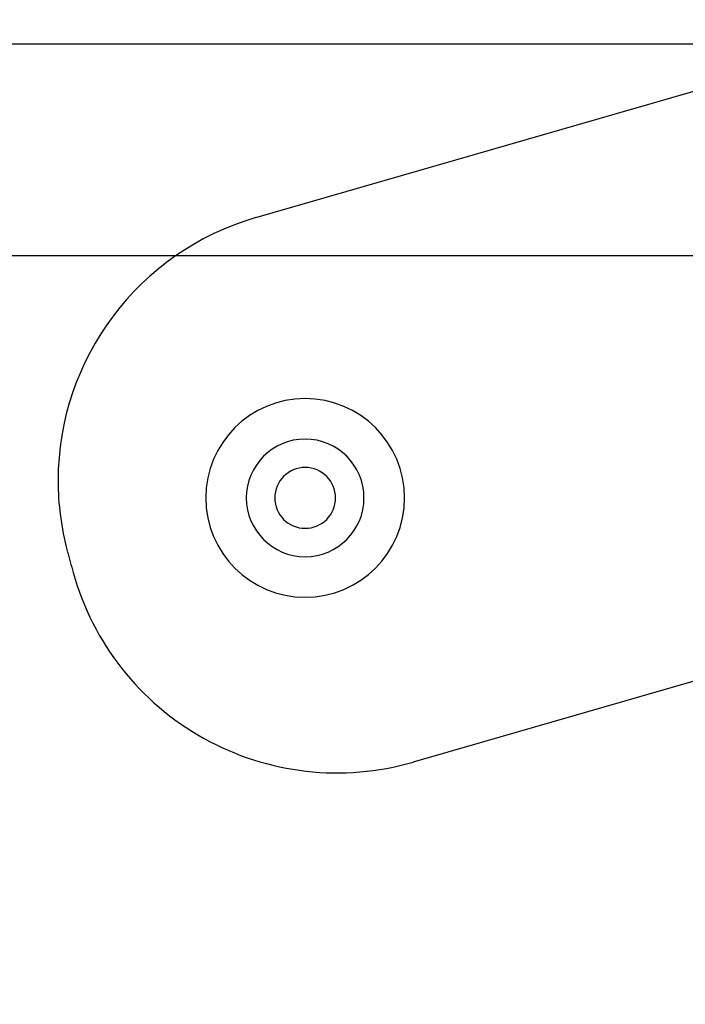
# Model space of a CAD drawing. Units: millimetres. Extents: x -3196 to 4739, y -5192 to 2919.
# Drawn here: x -465 to -432, y 1326 to 1375 of the extents above; entities that cross this region are included whole.
import ezdxf

# ---------------------------------------------------------------- set-up
doc = ezdxf.new("R2010")
doc.units = ezdxf.units.MM
doc.header["$LTSCALE"] = 0.2
doc.header["$MEASUREMENT"] = 0
doc.header["$PDMODE"] = 1
doc.layers.add('HAGS-Dim Plan', color=7, linetype='Continuous', lineweight=100)
doc.layers.add('HAGS-Plan', color=7, linetype='Continuous')
doc.styles.get("Standard").update_dxf_attribs({"font": 'g13f12d.shx', "height": 300})
doc.dimstyles.new('HAGS - Dim Plan', dxfattribs={"dimtxt": 300, "dimasz": 200, "dimexe": 0.18, "dimexo": 0.0625, "dimgap": 150, "dimtad": 0, "dimlfac": 0.001, "dimrnd": 0.05, "dimzin": 1, "dimdsep": 46, "dimtxsty": 'Standard', "dimblk": 'HAGS - Dim Plan arrow', "dimcen": 0.1, "dimse1": 1, "dimse2": 1, "dimclrd": 1, "dimadec": 0, "dimazin": 0, "dimtfac": 1, "dimtofl": 0, "dimtmove": 0, "dimatfit": 3, "dimfxl": 1, "dimtolj": 1, "dimtzin": 0, "dimarcsym": 0})

# ---------------------------------------------------------------- blocks, each defined once
blk = doc.blocks.new('HAGS - Dim Plan arrow')
at = {"color": 1, "lineweight": 0}
blk.add_lwpolyline([(0, 0, 0, 0.35, 0), (-1, 0, 0.015, 0.015, 0)], format="xyseb", dxfattribs=at)
blk = doc.blocks.new('*D2')
at = {"layer": 'Defpoints', "color": 0, "transparency": 16777216}
for p in [(-1048.955, 2919.385), (-712.533, -3236.539), (4542.541, -3236.539)]:
    blk.add_point(p, dxfattribs=at)
at = {"layer": 'HAGS-Dim Plan', "color": 1, "lineweight": -2, "transparency": 16777216}
for p, q in [((4542.541, 2719.385), (4542.541, 397.105)), ((4542.541, -3036.539), (4542.541, -771.721))]:
    blk.add_line(p, q, dxfattribs=at)
at = {"layer": 'HAGS-Dim Plan', "color": 1, "lineweight": -2, "transparency": 16777216, "xscale": 200, "yscale": 200, "zscale": 200}
for p, rotation in [((4542.541, 2919.385), 90), ((4542.541, -3236.539), 270)]:
    blk.add_blockref('HAGS - Dim Plan arrow', p, dxfattribs=dict(at, rotation=rotation))
at = {"layer": 'HAGS-Dim Plan', "color": 0, "transparency": 16777216, "insert": (4542.541, -187.308), "char_height": 300, "attachment_point": 5, "rotation": 90}
blk.add_mtext('\\A1;6.15m', dxfattribs=at)

msp = doc.modelspace()

# ---------------------------------------------------------------- linework, layer by layer
at = {"layer": 'HAGS-Plan'}
for p, q in [((-1013.35, 1373.855), (-422.434, 1373.855)), ((-1013.35, 1373.855), (-422.434, 1373.855)), ((-452.906, 1365.285), (-426.814, 1372.833)), ((-421.799, 1363.405), (-1013.985, 1363.405)), ((-421.799, 1363.405), (-1013.985, 1363.405)), ((-421.799, 1363.405), (-1013.985, 1363.405)), ((-421.799, 1363.405), (-1013.985, 1363.405)), ((-418.438, 1346.151), (-445.151, 1338.424))]:
    msp.add_line(p, q, dxfattribs=at)
for centre, radius, start, end in [((-449.154, 1352.317), 13.5, 106.1336, 180), ((-449.154, 1352.317), 13.5, 106.1336, 180), ((-450.476, 1351.46), 4.9, 0, 180), ((-450.476, 1351.46), 2.9, 0, 180), ((-450.476, 1351.46), 1.5, 0, 180), ((-449.154, 1352.317), 13.5, 180, 194.9263), ((-449.154, 1352.317), 13.5, 180, 194.9263), ((-450.476, 1351.46), 4.9, 180, 0), ((-450.476, 1351.46), 2.9, 180, 0), ((-450.476, 1351.46), 1.5, 180, 0), ((-364.414, 1374.906), 101.2, 194.92633, 195.55239), ((-364.414, 1374.906), 101.2, 194.92633, 195.55239), ((-448.903, 1351.392), 13.5, 195.5524, 286.1336), ((-448.903, 1351.392), 13.5, 195.5524, 286.1336)]:
    msp.add_arc(centre, radius, start, end, dxfattribs=at)

# ---------------------------------------------------------------- dimensions: what is measured, and where the dimension line sits
at = {"layer": 'HAGS-Dim Plan'}
dim = msp.add_linear_dim(base=(4542.541, -3236.539), p1=(-1048.955, 2919.385), p2=(-712.533, -3236.539), angle=270, dimstyle='HAGS - Dim Plan', override={"dimpost": 'm'}, dxfattribs=at)
dim.commit()
dim.dimension.update_dxf_attribs({"geometry": '*D2', "text_midpoint": (4542.541, -187.308), "dimtype": 160})

doc.saveas('drawing.dxf')
